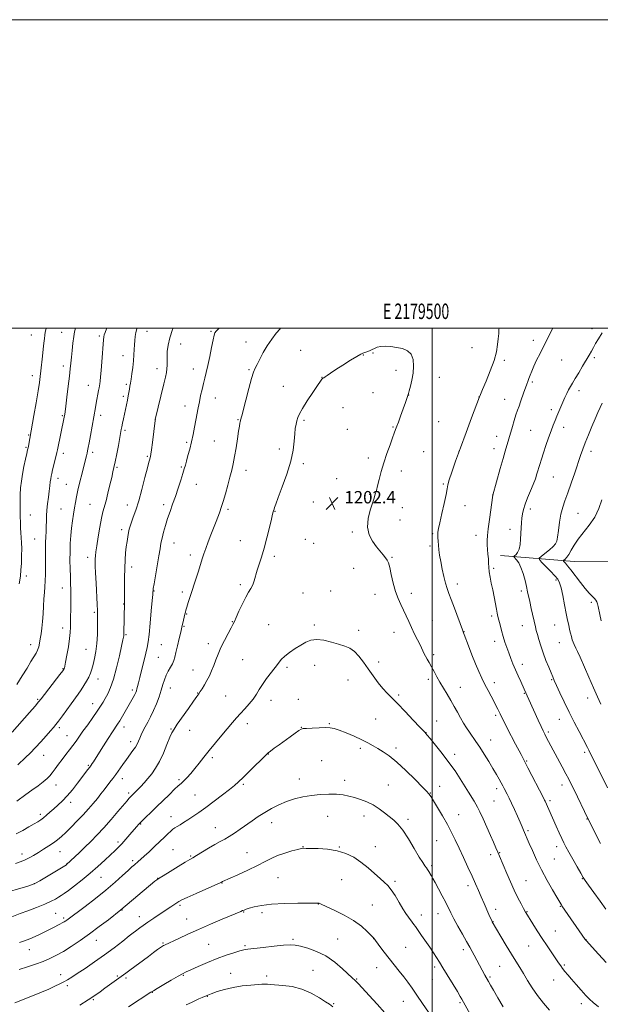
# Model space of a CAD drawing. Extents: x 2177300 to 2180200, y 302300 to 305200.
# Drawn here: x 2179233 to 2179609, y 304562 to 305200 of the extents above; entities that cross this region are included whole.
import ezdxf
from ezdxf.enums import TextEntityAlignment as Align

# ---------------------------------------------------------------- set-up
doc = ezdxf.new("R2010")
doc.units = 0
doc.header["$MEASUREMENT"] = 0
for name, color, linetype, lineweight in [('BREAKLINE DTM HARD', 7, 'Continuous', 0), ('CONTOUR INDEX', 41, 'Continuous', 13), ('CONTOUR INTERMEDIATE', 44, 'Continuous', 0), ('GRID LINE', 7, 'Continuous', 0), ('GRID TEXT', 7, 'Continuous', 0), ('SPOT ELEVATION', 7, 'Continuous', 0), ('SPOT ELEVATION DTM', 2, 'Continuous', 13)]:
    doc.layers.add(name, color=color, linetype=linetype, lineweight=lineweight)
doc.styles.add('Style-WORKING', font='WORKING.shx')

# ---------------------------------------------------------------- blocks, each defined once
blk = doc.blocks.new('SPOT')
at = {"layer": 'SPOT ELEVATION'}
for p, q in [((-3.91, -3.91), (3.82, 3.81)), ((-1.65, 3.77), (1.72, -3.93))]:
    blk.add_line(p, q, dxfattribs=at)

msp = doc.modelspace()

# ---------------------------------------------------------------- linework, layer by layer
at = {"layer": 'BREAKLINE DTM HARD'}
msp.add_polyline3d([(2179544.29, 304852.61, 1197.05), (2179591.92, 304848.71, 1191.11), (2179641.19, 304849.24, 1187.96), (2179665.01, 304848.3, 1184.73), (2179682.77, 304847.79, 1183.4), (2179707, 304848.06, 1181.05), (2179726.78, 304845.93, 1179.6), (2179750.21, 304847.81, 1176.94), (2179757.07, 304846.97, 1176.05), (2179779.4, 304845.83, 1175.32)], dxfattribs=at)
at = {"layer": 'CONTOUR INDEX', "flags": 128}
for points, elevation in [([(2179401.659, 305000), (2179401.3609, 304999.711), (2179398.816, 304996.7649), (2179395.917, 304992.995), (2179393.001, 304988.706), (2179390.363, 304984.23), (2179388.139, 304980.03), (2179386.422, 304976.601), (2179385.221, 304974.122), (2179384.197, 304971.508), (2179382.929, 304967.36), (2179381.145, 304960.845), (2179379.178, 304953.402), (2179376.516, 304943.253), (2179375.7659, 304940.493), (2179375.66, 304940.021), (2179375.528, 304939.379), (2179375.334, 304938.375), (2179375.017, 304936.5209), (2179374.5051, 304933.2551), (2179373.759, 304928.291), (2179372.859, 304922.443), (2179371.913, 304916.801), (2179370.993, 304912.139), (2179370.012, 304907.972), (2179368.843, 304903.499), (2179367.416, 304898.1939), (2179365.882, 304892.627), (2179364.447, 304887.642), (2179363.266, 304883.863), (2179362.288, 304881.039), (2179361.415, 304878.6999), (2179359.523, 304873.746), (2179356.576, 304866.165), (2179354.803, 304861.572), (2179353.206, 304857.3131), (2179351.983, 304853.839), (2179350.929, 304850.607), (2179349.735, 304846.827), (2179348.183, 304841.958), (2179341.806, 304822.219), (2179340.889, 304819.276), (2179340.343, 304817.346), (2179340.013, 304815.971), (2179339.695, 304814.576), (2179339.245, 304812.745), (2179338.258, 304808.835), (2179337.908, 304807.335), (2179336.937, 304802.974), (2179336, 304798.898), (2179334.898, 304794.174), (2179333.882, 304789.8761), (2179333.117, 304786.7921), (2179332.427, 304784.5729), (2179331.554, 304782.587), (2179330.322, 304780.326), (2179328.9, 304777.778), (2179327.543, 304775.054), (2179326.427, 304772.213), (2179325.414, 304769.087), (2179324.29, 304765.453), (2179322.887, 304761.198), (2179321.231, 304756.634), (2179319.4, 304752.181), (2179317.4789, 304748.179), (2179315.596, 304744.65), (2179313.893, 304741.538), (2179312.476, 304738.789), (2179311.324, 304736.367), (2179310.384, 304734.24), (2179309.576, 304732.347), (2179308.7091, 304730.509), (2179307.568, 304728.518), (2179305.991, 304726.205), (2179301.812, 304720.529), (2179299.4411, 304717.227), (2179294.851, 304710.756), (2179292.888, 304708.073), (2179291.084, 304705.676), (2179287.377, 304700.835), (2179285.275, 304698.129), (2179282.934, 304695.188), (2179280.297, 304691.986), (2179277.29, 304688.501), (2179273.836, 304684.71), (2179269.947, 304680.666), (2179265.996, 304676.708), (2179262.45, 304673.253), (2179259.612, 304670.582), (2179257.148, 304668.453), (2179254.561, 304666.49), (2179251.49, 304664.406), (2179248.11, 304662.256), (2179244.729, 304660.186), (2179241.584, 304658.317), (2179238.633, 304656.682), (2179235.762, 304655.291), (2179232.873, 304654.138), (2179229.926, 304653.147)], 1200), ([(2179268.694, 305000), (2179268.1601, 304997.78), (2179267.627, 304994.621), (2179267.082, 304990.39), (2179266.556, 304985.645), (2179266.1041, 304981.168), (2179265.749, 304977.435), (2179265.38, 304973.69), (2179264.85, 304968.87), (2179264.074, 304962.36), (2179263.207, 304955.345), (2179262.46, 304949.455), (2179261.9949, 304945.901), (2179261.756, 304944.208), (2179261.424, 304942.327), (2179257.109, 304921.138), (2179256.758, 304919.52), (2179256.292, 304917.6051), (2179253.884, 304908.166), (2179253.322, 304905.89), (2179252.952, 304904.17), (2179252.681, 304902.493), (2179252.422, 304900.418), (2179252.116, 304897.772), (2179251.708, 304894.455), (2179251.176, 304890.458), (2179250.627, 304886.154), (2179250.2, 304882.011), (2179249.989, 304878.3679), (2179249.915, 304875.059), (2179249.853, 304871.791), (2179249.713, 304868.338), (2179249.537, 304864.751), (2179249.4, 304861.148), (2179249.357, 304857.59), (2179249.3781, 304853.905), (2179249.414, 304849.863), (2179249.419, 304845.343), (2179249.359, 304840.661), (2179249.205, 304836.241), (2179248.944, 304832.351), (2179248.625, 304828.641), (2179248.312, 304824.606), (2179248.046, 304819.907), (2179247.778, 304814.87), (2179247.435, 304809.989), (2179246.968, 304805.664), (2179246.431, 304801.925), (2179245.903, 304798.707), (2179245.428, 304795.9421), (2179244.909, 304793.547), (2179244.21, 304791.438), (2179243.206, 304789.456), (2179239.868, 304784.028), (2179237.36, 304779.723), (2179234.291, 304774.595), (2179230.71, 304769.168)], 1190), ([(2179612.42, 304623.549), (2179608.737, 304628.587), (2179604.6839, 304634.209), (2179601.264, 304638.98), (2179599.1639, 304641.944), (2179597.79, 304644.047), (2179596.231, 304646.713), (2179593.84, 304650.927), (2179591.03, 304655.928), (2179588.48, 304660.515), (2179586.678, 304663.8389), (2179585.342, 304666.462), (2179583.999, 304669.295), (2179582.3, 304673), (2179580.388, 304677.223), (2179573.105, 304693.502), (2179572.779, 304694.176), (2179572.0751, 304695.557), (2179562.038, 304715.026), (2179557.541, 304723.631), (2179554.034, 304730.396), (2179548.65, 304740.726), (2179546.316, 304745.235), (2179544.813, 304748.198), (2179543.919, 304750.03), (2179542.477, 304753.062), (2179541.444, 304755.137), (2179540.049, 304757.835), (2179536.178, 304765.13), (2179534.082, 304769.193), (2179532.103, 304773.244), (2179530.145, 304777.565), (2179528.048, 304782.557), (2179525.7411, 304788.367), (2179523.517, 304794.134), (2179520.738, 304801.397), (2179520.286, 304802.529), (2179519.9721, 304803.2531), (2179519.52, 304804.453), (2179514.365, 304818.4881), (2179512.273, 304824.103), (2179510.729, 304828.163), (2179509.59, 304831.322), (2179508.578, 304834.667), (2179507.485, 304838.989), (2179506.391, 304843.903), (2179505.448, 304848.7251), (2179504.769, 304852.909), (2179504.312, 304856.449), (2179503.998, 304859.474), (2179503.765, 304862.092), (2179503.62, 304864.331), (2179503.587, 304866.197), (2179503.71, 304867.857), (2179504.114, 304870.113), (2179504.942, 304873.928), (2179506.246, 304879.817), (2179507.7059, 304886.501), (2179508.911, 304892.2589), (2179509.601, 304895.92), (2179510.135, 304898.536), (2179511.021, 304901.716), (2179512.672, 304906.76), (2179515.106, 304913.744), (2179518.24, 304922.435), (2179521.893, 304932.345), (2179525.473, 304941.947), (2179530.5811, 304955.543), (2179530.7311, 304955.876), (2179531.285, 304957.146), (2179532.615, 304960.228), (2179534.906, 304965.625), (2179537.615, 304972.367), (2179540.016, 304979.112), (2179541.556, 304984.788), (2179542.373, 304989.401), (2179542.782, 304993.227), (2179543.044, 304996.494), (2179543.225, 304999.241), (2179543.264, 305000)], 1200), ([(2179524.597, 304555.458), (2179519.159, 304565.164), (2179518.134, 304566.927), (2179516.295, 304569.992), (2179506.875, 304585.463), (2179504.63, 304589.189), (2179502.85, 304592.087), (2179500.904, 304595.072), (2179498.357, 304598.785), (2179493.082, 304606.325), (2179491.312, 304608.895), (2179489.12, 304612.127), (2179488.1289, 304613.525), (2179487.054, 304614.992), (2179484.549, 304618.354), (2179482.962, 304620.631), (2179480.975, 304623.745), (2179478.53, 304627.835), (2179475.879, 304632.239), (2179473.355, 304636.096), (2179471.156, 304638.8221), (2179468.933, 304640.963), (2179466.206, 304643.342), (2179462.627, 304646.556), (2179458.386, 304650.28), (2179453.805, 304653.961), (2179449.104, 304657.123), (2179444.085, 304659.608), (2179438.445, 304661.336), (2179432.116, 304662.286), (2179425.96, 304662.678), (2179418.233, 304662.853), (2179416.494, 304662.932), (2179416.049, 304662.903), (2179415.008, 304662.696), (2179412.778, 304662.164), (2179409.014, 304661.2019), (2179404.3619, 304659.866), (2179399.717, 304658.248), (2179395.677, 304656.408), (2179391.653, 304654.262), (2179386.76, 304651.691), (2179380.505, 304648.69), (2179373.961, 304645.713), (2179364.15, 304641.347), (2179363.388, 304640.9771), (2179362.129, 304640.404), (2179358.999, 304639.009), (2179346.964, 304633.675), (2179341.233, 304631.101), (2179337.649, 304629.426), (2179335.684, 304628.393), (2179334.337, 304627.538), (2179330.553, 304624.966), (2179327.56, 304622.957), (2179319.492, 304617.611), (2179315.614, 304615.006), (2179312.596, 304612.9111), (2179310.398, 304611.328), (2179307.644, 304609.287), (2179306.141, 304608.134), (2179303.568, 304606.102), (2179299.375, 304602.772), (2179293.879, 304598.492), (2179287.608, 304593.805), (2179281.113, 304589.217), (2179275.007, 304585.089), (2179269.926, 304581.749), (2179266.281, 304579.398), (2179263.616, 304577.7509), (2179261.254, 304576.401), (2179258.6, 304575), (2179255.403, 304573.446), (2179251.493, 304571.698), (2179246.763, 304569.726), (2179235.488, 304565.179), (2179229.4021, 304562.687)], 1210)]:
    msp.add_lwpolyline(points, dxfattribs=dict(at, elevation=elevation))
at = {"layer": 'CONTOUR INTERMEDIATE', "flags": 128}
for points, elevation in [([(2179288.909, 305000), (2179288.799, 304999.716), (2179287.915, 304997.315), (2179287.397, 304995.703), (2179287.1, 304994.378), (2179286.891, 304992.539), (2179285.779, 304978.129), (2179285.325, 304972.535), (2179284.961, 304968.449), (2179284.683, 304965.725), (2179284.466, 304963.917), (2179284.28, 304962.5791), (2179284.062, 304961.281), (2179283.744, 304959.593), (2179282.168, 304951.427), (2179281.641, 304948.571), (2179278.422, 304930.572), (2179277.5591, 304925.805), (2179276.968, 304922.629), (2179276.569, 304920.628), (2179276.224, 304919.0801), (2179275.799, 304917.3079), (2179275.181, 304914.818), (2179272.993, 304906.122), (2179271.587, 304900.435), (2179270.314, 304895.069), (2179269.376, 304890.731), (2179268.685, 304887.081), (2179268.084, 304883.517), (2179267.451, 304879.555), (2179266.811, 304875.1849), (2179266.226, 304870.517), (2179265.752, 304865.635), (2179265.411, 304860.532), (2179265.22, 304855.18), (2179265.184, 304849.613), (2179265.266, 304844.122), (2179265.417, 304839.065), (2179265.5901, 304834.64), (2179265.733, 304830.427), (2179265.793, 304825.847), (2179265.7401, 304820.547), (2179265.524, 304810.159), (2179265.465, 304806.307), (2179265.316, 304802.84), (2179264.903, 304798.803), (2179264.126, 304793.6051), (2179263.184, 304788.117), (2179262.346, 304783.575), (2179261.819, 304780.891), (2179261.55, 304779.689), (2179261.418, 304779.271), (2179261.2319, 304778.934), (2179260.507, 304777.952), (2179258.691, 304775.59), (2179246.417, 304759.747), (2179244.812, 304757.768), (2179242.535, 304755.119), (2179238.85, 304750.91), (2179227.717, 304738.28)], 1192), ([(2179361.778, 305000), (2179361.234, 304999.4659), (2179359.9019, 304998.048), (2179359.129, 304996.989), (2179358.595, 304995.464), (2179357.964, 304992.522), (2179356.991, 304987.589), (2179355.795, 304981.592), (2179354.586, 304975.833), (2179353.527, 304971.286), (2179352.588, 304967.612), (2179351.69, 304964.146), (2179350.776, 304960.371), (2179349.873, 304956.3631), (2179349.028, 304952.346), (2179348.267, 304948.469), (2179346.779, 304940.459), (2179345.9251, 304935.947), (2179344.969, 304931.173), (2179343.914, 304926.339), (2179342.781, 304921.66), (2179341.677, 304917.422), (2179340.725, 304913.925), (2179339.987, 304911.279), (2179339.272, 304908.837), (2179338.327, 304905.76), (2179336.968, 304901.455), (2179335.302, 304896.314), (2179333.505, 304890.973), (2179331.731, 304885.938), (2179330.039, 304881.193), (2179328.466, 304876.59), (2179327.05, 304872.045), (2179325.836, 304867.734), (2179324.8729, 304863.899), (2179324.165, 304860.59), (2179323.538, 304857.1), (2179322.772, 304852.534), (2179319.697, 304834.418), (2179319.1869, 304831.264), (2179318.999, 304829.905), (2179318.969, 304829.456), (2179318.949, 304828.989), (2179318.826, 304827.398), (2179318.497, 304823.536), (2179317.905, 304816.7989), (2179317.1631, 304808.761), (2179316.43, 304801.542), (2179315.806, 304796.647), (2179315.157, 304793.123), (2179314.291, 304789.403), (2179310.534, 304773.685), (2179309.648, 304770.084), (2179309.046, 304767.75), (2179308.62, 304766.215), (2179308.255, 304765.0439), (2179307.808, 304763.915), (2179307.128, 304762.539), (2179306.096, 304760.674), (2179299.139, 304748.5801), (2179297.392, 304745.619), (2179295.981, 304743.364), (2179292.645, 304738.307), (2179289.966, 304734.151), (2179286.966, 304729.438), (2179284.28, 304725.182), (2179280.354, 304718.868), (2179279.673, 304717.818), (2179278.961, 304716.792), (2179278.07, 304715.577), (2179276.853, 304713.967), (2179270.041, 304705.056), (2179266.769, 304700.916), (2179263.433, 304696.967), (2179260.297, 304693.646), (2179257.396, 304690.881), (2179254.707, 304688.471), (2179252.219, 304686.263), (2179249.965, 304684.295), (2179247.987, 304682.6529), (2179246.2459, 304681.353), (2179244.3719, 304680.136), (2179241.909, 304678.669), (2179238.544, 304676.732), (2179234.525, 304674.5309), (2179230.239, 304672.377)], 1198), ([(2179332.097, 305000), (2179331.714, 304999.109), (2179329.873, 304993.8469), (2179328.765, 304989.067), (2179328.26, 304984.899), (2179328.114, 304981.371), (2179328.098, 304976.0099), (2179327.992, 304973.76), (2179327.679, 304971.4161), (2179327.055, 304968.364), (2179326.017, 304963.917), (2179320.488, 304940.8791), (2179320.409, 304940.309), (2179318.634, 304925.951), (2179318.026, 304921.175), (2179317.626, 304918.283), (2179317.377, 304916.864), (2179317.175, 304916.118), (2179316.901, 304915.227), (2179316.363, 304913.305), (2179315.355, 304909.448), (2179313.754, 304903.156), (2179311.773, 304895.544), (2179309.71, 304888.13), (2179307.827, 304882.136), (2179306.23, 304877.591), (2179304.986, 304874.228), (2179304.127, 304871.741), (2179303.541, 304869.672), (2179303.078, 304867.522), (2179302.617, 304864.892), (2179302.148, 304861.776), (2179301.689, 304858.266), (2179301.261, 304854.391), (2179300.897, 304849.921), (2179300.632, 304844.564), (2179300.49, 304838.269), (2179300.438, 304831.968), (2179300.423, 304821.993), (2179300.192, 304802.419), (2179300.165, 304801.37), (2179300.102, 304800.707), (2179299.947, 304799.854), (2179299.538, 304797.94), (2179298.6809, 304794.022), (2179297.257, 304787.594), (2179295.4309, 304779.9), (2179293.438, 304772.621), (2179291.484, 304767.068), (2179289.663, 304763.067), (2179288.036, 304760.071), (2179286.589, 304757.538), (2179284.999, 304754.935), (2179282.8649, 304751.734), (2179279.95, 304747.609), (2179276.669, 304743.049), (2179273.5971, 304738.748), (2179269.123, 304732.271), (2179267.129, 304729.5171), (2179264.886, 304726.653), (2179262.465, 304723.647), (2179260.026, 304720.539), (2179257.711, 304717.4), (2179255.597, 304714.436), (2179253.745, 304711.886), (2179252.123, 304709.875), (2179250.333, 304708.075), (2179247.883, 304706.041), (2179244.469, 304703.467), (2179240.524, 304700.599), (2179236.667, 304697.82), (2179230.763, 304693.526)], 1196), ([(2179308.649, 305000), (2179308.5109, 304999.642), (2179307.851, 304997.207), (2179307.434, 304994.748), (2179307.178, 304992.15), (2179307.008, 304989.328), (2179306.855, 304986.205), (2179306.652, 304982.729), (2179306.339, 304978.857), (2179305.88, 304974.637), (2179305.346, 304970.497), (2179304.835, 304966.959), (2179304.418, 304964.375), (2179304.068, 304962.423), (2179303.729, 304960.611), (2179302.915, 304956.132), (2179302.398, 304953.427), (2179301.793, 304950.462), (2179299.841, 304941.2111), (2179299.281, 304938.48), (2179298.823, 304936.1891), (2179298.463, 304934.329), (2179296.541, 304924.093), (2179295.471, 304918.5), (2179294.479, 304913.458), (2179293.717, 304909.827), (2179293.036, 304906.842), (2179292.211, 304903.328), (2179291.089, 304898.4911), (2179289.804, 304893.048), (2179288.559, 304888.094), (2179286.559, 304880.9861), (2179285.593, 304876.823), (2179284.521, 304871.086), (2179283.464, 304864.7), (2179282.595, 304859.015), (2179282.04, 304855.044), (2179281.746, 304852.446), (2179281.61, 304850.545), (2179281.557, 304848.632), (2179281.599, 304845.862), (2179281.772, 304841.358), (2179282.088, 304834.698), (2179282.77, 304820.982), (2179282.943, 304817.061), (2179283.012, 304814.458), (2179283.044, 304811.526), (2179283.071, 304807.038), (2179282.99, 304801.455), (2179282.668, 304795.66), (2179282.018, 304790.397), (2179281.152, 304785.849), (2179280.233, 304782.061), (2179279.368, 304779.011), (2179278.459, 304776.408), (2179277.353, 304773.896), (2179275.9369, 304771.2), (2179274.268, 304768.378), (2179272.441, 304765.568), (2179270.514, 304762.835), (2179265.928, 304756.633), (2179263.094, 304752.733), (2179260.233, 304748.767), (2179257.787, 304745.407), (2179256.019, 304743.077), (2179254.482, 304741.211), (2179252.548, 304738.989), (2179249.764, 304735.823), (2179246.371, 304732.031), (2179242.789, 304728.16), (2179239.396, 304724.682), (2179236.43, 304721.768), (2179231.443, 304716.934)], 1194), ([(2179249.775, 305000), (2179249.529, 304998.996), (2179249.172, 304997.391), (2179248.861, 304995.59), (2179248.565, 304993.286), (2179248.241, 304990.306), (2179247.847, 304986.512), (2179247.358, 304981.901), (2179246.333, 304972.497), (2179245.899, 304968.721), (2179245.362, 304964.748), (2179244.512, 304959.326), (2179243.235, 304951.753), (2179241.805, 304943.51), (2179238.2711, 304923.637), (2179238.037, 304922.427), (2179237.748, 304921.128), (2179237.2269, 304918.901), (2179236.368, 304915.175), (2179235.339, 304910.45), (2179234.378, 304905.492), (2179233.675, 304900.891), (2179233.224, 304896.519), (2179232.969, 304892.069), (2179232.859, 304887.341), (2179232.855, 304882.565), (2179232.922, 304878.076), (2179233.031, 304874.125), (2179233.179, 304870.631), (2179233.366, 304867.431), (2179233.583, 304864.33), (2179233.777, 304861.014), (2179233.885, 304857.141), (2179233.855, 304852.533), (2179233.6959, 304847.668), (2179233.427, 304843.19), (2179233.074, 304839.584), (2179232.679, 304836.703), (2179232.2879, 304834.241)], 1188), ([(2179609.127, 304665.949), (2179600.913, 304682.184), (2179591.9199, 304700.751), (2179590.039, 304704.581), (2179588.438, 304707.752), (2179586.616, 304711.242), (2179584.228, 304715.738), (2179573.932, 304735.052), (2179572.935, 304736.96), (2179571.9279, 304738.984), (2179570.592, 304741.822), (2179568.722, 304745.9111), (2179559.647, 304765.979), (2179557.314, 304771.042), (2179555.633, 304774.725), (2179553.903, 304778.628), (2179552.318, 304782.388), (2179550.882, 304785.993), (2179549.55, 304789.518), (2179548.286, 304793.035), (2179547.082, 304796.607), (2179545.942, 304800.294), (2179544.874, 304804.088), (2179543.9261, 304807.704), (2179543.152, 304810.789), (2179542.577, 304813.165), (2179542.094, 304815.345), (2179541.565, 304818.017), (2179540.067, 304826.006), (2179539.166, 304830.525), (2179538.244, 304834.801), (2179537.423, 304838.691), (2179536.838, 304842.125), (2179536.571, 304845.089), (2179536.48, 304847.808), (2179536.372, 304850.565), (2179536.107, 304853.557), (2179535.779, 304856.651), (2179535.5391, 304859.629), (2179535.514, 304862.434), (2179535.75, 304865.664), (2179536.266, 304870.0771), (2179537.045, 304876.046), (2179539.193, 304891.786), (2179544.052, 304909.039), (2179545.909, 304915.593), (2179547.289, 304920.396), (2179551.98, 304936.364), (2179553.126, 304940.177), (2179554.26, 304943.81), (2179555.279, 304946.87), (2179556.237, 304949.589), (2179557.225, 304952.36), (2179559.398, 304958.59), (2179560.401, 304961.411), (2179561.237, 304963.648), (2179561.966, 304965.531), (2179562.68, 304967.415), (2179563.479, 304969.61), (2179564.486, 304972.249), (2179565.836, 304975.422), (2179567.628, 304979.204), (2179569.832, 304983.605), (2179575.182, 304994.141), (2179578.132, 305000)], 1198), ([(2179613.616, 304702.127), (2179601.406, 304726.6151), (2179600.533, 304728.314), (2179595.153, 304738.555), (2179592.0351, 304744.582), (2179588.704, 304751.194), (2179585.502, 304757.786), (2179582.692, 304763.746), (2179580.514, 304768.463), (2179579.09, 304771.603), (2179578.069, 304773.949), (2179576.9821, 304776.567), (2179575.482, 304780.255), (2179573.71, 304784.749), (2179571.931, 304789.518), (2179570.3671, 304794.084), (2179569.084, 304798.161), (2179568.105, 304801.514), (2179567.414, 304804.082), (2179566.835, 304806.4869), (2179564.176, 304818.435), (2179563.215, 304822.822), (2179561.833, 304829.234), (2179561.096, 304832.511), (2179560.114, 304836.601), (2179558.9, 304841.007), (2179557.5041, 304844.977), (2179556.008, 304847.919), (2179554.611, 304849.878), (2179552.981, 304851.686), (2179552.9451, 304852.054), (2179553.401, 304852.477), (2179554.277, 304853.254), (2179555.328, 304854.604), (2179556.27, 304856.731), (2179556.886, 304859.735), (2179557.238, 304863.308), (2179557.455, 304867.037), (2179557.648, 304870.58), (2179557.861, 304873.854), (2179558.116, 304876.847), (2179558.468, 304879.614), (2179559.086, 304882.491), (2179560.167, 304885.885), (2179561.811, 304890.038), (2179563.719, 304894.541), (2179565.4949, 304898.822), (2179566.84, 304902.455), (2179567.852, 304905.6039), (2179569.644, 304911.685), (2179570.721, 304915.163), (2179572.055, 304919.247), (2179573.688, 304924.027), (2179575.437, 304929.007), (2179577.064, 304933.544), (2179578.4, 304937.18), (2179579.553, 304940.1831), (2179580.704, 304943.005), (2179581.986, 304945.998), (2179585.986, 304955.125), (2179587.188, 304957.808), (2179588.341, 304960.184), (2179589.503, 304962.283), (2179590.86, 304964.507), (2179592.626, 304967.3549), (2179594.916, 304971.125), (2179597.437, 304975.334), (2179601.691, 304982.511), (2179603.212, 304985.146), (2179604.54, 304987.552), (2179605.896, 304990.087), (2179607.647, 304993.134), (2179610.199, 304997.084)], 1196), ([(2179612.721, 304588.9891), (2179607.805, 304594.224), (2179599.657, 304603.078), (2179599.374, 304603.415), (2179599.085, 304603.808), (2179584.0629, 304625.661), (2179583.69, 304626.226), (2179583.291, 304626.879), (2179580.7459, 304631.173), (2179577.93, 304635.9549), (2179574.418, 304642.11), (2179570.796, 304648.861), (2179567.566, 304655.474), (2179564.897, 304661.395), (2179562.873, 304666.114), (2179559.23, 304674.692), (2179558.291, 304676.84), (2179556.979, 304679.795), (2179555.217, 304683.722), (2179553.234, 304688.086), (2179551.3389, 304692.173), (2179549.773, 304695.431), (2179548.518, 304697.943), (2179546.583, 304701.693), (2179545.677, 304703.419), (2179544.627, 304705.37), (2179543.296, 304707.777), (2179541.574, 304710.8019), (2179539.354, 304714.594), (2179536.608, 304719.169), (2179533.619, 304724.027), (2179530.745, 304728.534), (2179528.2601, 304732.226), (2179524.107, 304738.136), (2179522.159, 304741.036), (2179520.214, 304744.119), (2179518.255, 304747.444), (2179516.261, 304751.048), (2179514.184, 304754.861), (2179511.975, 304758.789), (2179509.614, 304762.744), (2179507.225, 304766.663), (2179504.964, 304770.49), (2179502.953, 304774.16), (2179501.169, 304777.578), (2179499.556, 304780.635), (2179498.072, 304783.264), (2179496.736, 304785.533), (2179495.585, 304787.55), (2179494.606, 304789.4611), (2179492.312, 304794.278), (2179488.586, 304801.799), (2179486.589, 304805.9569), (2179484.788, 304809.925), (2179483.115, 304813.689), (2179481.434, 304817.314), (2179479.652, 304820.914), (2179477.855, 304824.817), (2179476.169, 304829.404), (2179474.6981, 304834.826), (2179473.457, 304840.321), (2179472.436, 304844.898), (2179471.59, 304847.862), (2179470.737, 304849.711), (2179469.6601, 304851.236), (2179468.18, 304853.104), (2179463.9419, 304858.387), (2179461.333, 304861.884), (2179459.076, 304866.056), (2179457.931, 304871.005), (2179458.382, 304876.651), (2179459.808, 304882.189), (2179462.213, 304889.308), (2179462.622, 304890.724), (2179462.869, 304891.704), (2179463.782, 304894.94), (2179464.553, 304897.874), (2179465.576, 304901.982), (2179466.899, 304907.057), (2179468.575, 304912.798), (2179470.585, 304918.826), (2179472.622, 304924.479), (2179474.309, 304929.017), (2179475.369, 304931.922), (2179476.267, 304934.463), (2179477.1021, 304936.565), (2179478.038, 304939.049), (2179479.495, 304943.055), (2179481.154, 304947.697), (2179482.592, 304951.781), (2179483.488, 304954.396), (2179484.538, 304957.674), (2179485.039, 304959.3801), (2179485.867, 304962.3811), (2179486.813, 304966.38), (2179487.595, 304970.905), (2179487.935, 304975.495), (2179487.575, 304979.709), (2179486.261, 304983.114), (2179483.846, 304985.403), (2179480.603, 304986.783), (2179476.914, 304987.587), (2179473.145, 304988.083), (2179469.613, 304988.288), (2179466.623, 304988.157), (2179464.369, 304987.674), (2179462.609, 304986.956), (2179460.9891, 304986.149), (2179459.256, 304985.386), (2179457.5571, 304984.733), (2179455.0729, 304983.859), (2179453.702, 304983.193), (2179451.1939, 304981.743), (2179447.048, 304979.214), (2179442.091, 304976.119), (2179437.4821, 304973.1749), (2179434.1331, 304970.952), (2179431.957, 304969.441), (2179430.619, 304968.492), (2179429.809, 304967.949), (2179429.315, 304967.64), (2179428.948, 304967.39), (2179428.477, 304966.941), (2179427.5021, 304965.693), (2179425.579, 304962.961), (2179422.49, 304958.393), (2179418.931, 304952.97), (2179415.823, 304948.006), (2179413.857, 304944.481), (2179412.805, 304942.053), (2179412.208, 304940.044), (2179411.693, 304937.844), (2179411.216, 304935.104), (2179410.819, 304931.538), (2179410.459, 304926.892), (2179409.759, 304921.029), (2179408.2569, 304913.843), (2179405.704, 304905.486), (2179402.713, 304897.157), (2179400.109, 304890.314), (2179398.518, 304886.026), (2179397.7631, 304883.802), (2179397.465, 304882.763), (2179397.189, 304881.74), (2179396.927, 304880.91), (2179396.555, 304879.51), (2179395.778, 304876.332), (2179394.477, 304870.873), (2179392.819, 304864.103), (2179391.045, 304857.363), (2179389.363, 304851.712), (2179387.861, 304847.075), (2179386.595, 304843.099), (2179384.674, 304836.306), (2179383.695, 304833.603), (2179382.484, 304831.3539), (2179380.9701, 304828.986), (2179379.107, 304825.789), (2179376.921, 304821.364), (2179374.731, 304816.544), (2179372.9309, 304812.4701), (2179371.755, 304809.901), (2179370.813, 304808.052), (2179369.556, 304805.755), (2179367.607, 304802.157), (2179365.269, 304797.67), (2179363.016, 304793.021), (2179361.208, 304788.791), (2179359.743, 304784.971), (2179358.406, 304781.403), (2179357.018, 304777.966), (2179355.546, 304774.677), (2179353.994, 304771.59), (2179352.393, 304768.77), (2179350.876, 304766.342), (2179349.605, 304764.443), (2179348.608, 304763.027), (2179347.378, 304761.321), (2179345.278, 304758.369), (2179341.942, 304753.617), (2179334.758, 304743.316), (2179332.63, 304740.197), (2179331.268, 304737.838), (2179329.937, 304734.845), (2179328.063, 304730.235), (2179325.732, 304724.673), (2179323.192, 304719.238), (2179320.65, 304714.773), (2179318.144, 304711.187), (2179315.67, 304708.151), (2179313.253, 304705.41), (2179311.022, 304703), (2179309.135, 304701.025), (2179306.657, 304698.496), (2179304.702, 304696.578), (2179304.142, 304695.99), (2179303.429, 304695.183), (2179302.1609, 304693.691), (2179296.281, 304686.725), (2179291.831, 304681.546), (2179287.154, 304676.273), (2179282.758, 304671.568), (2179278.664, 304667.407), (2179274.773, 304663.591), (2179271.061, 304660.01), (2179263.026, 304652.396), (2179262.859, 304652.29), (2179249.999, 304644.496), (2179245.573, 304641.83), (2179242.861, 304640.263), (2179240.815, 304639.3681), (2179237.876, 304638.448), (2179219.91, 304633.092)], 1202), ([(2179609.317, 304756.384), (2179607.059, 304761.111), (2179604.447, 304766.85), (2179601.398, 304773.802), (2179595.771, 304786.83), (2179594.119, 304790.558), (2179593.159, 304792.607), (2179591.94, 304795.066), (2179591.337, 304796.454), (2179590.739, 304798.117), (2179590.159, 304800.12), (2179589.591, 304802.394), (2179589.026, 304804.841), (2179588.44, 304807.4641), (2179587.756, 304810.68), (2179586.885, 304815.011), (2179585.782, 304820.6779), (2179584.58, 304826.699), (2179583.458, 304831.792), (2179582.483, 304835.073), (2179581.291, 304837.258), (2179579.408, 304839.4599), (2179576.578, 304842.467), (2179573.431, 304845.754), (2179570.815, 304848.466), (2179569.43, 304850.03), (2179569.387, 304850.9819), (2179570.6509, 304852.14), (2179573.0549, 304854.0819), (2179575.913, 304856.434), (2179578.411, 304858.588), (2179579.941, 304860.185), (2179580.729, 304861.891), (2179581.2091, 304864.622), (2179581.749, 304868.976), (2179582.4539, 304874.267), (2179583.366, 304879.489), (2179584.5259, 304883.953), (2179585.997, 304888.241), (2179587.843, 304893.253), (2179590.063, 304899.5539), (2179592.387, 304906.371), (2179596.126, 304917.467), (2179597.569, 304921.566), (2179599.174, 304925.818), (2179601.191, 304930.875), (2179603.415, 304936.281), (2179605.527, 304941.306), (2179607.285, 304945.392), (2179608.7611, 304948.669), (2179610.103, 304951.438)], 1194), ([(2179609.566, 304810.446), (2179608.639, 304814.428), (2179607.466, 304819.719), (2179607.073, 304821.347), (2179606.683, 304822.5839), (2179606.123, 304823.661), (2179605.197, 304824.814), (2179601.714, 304828.363), (2179599.104, 304831.323), (2179595.9809, 304835.27), (2179589.867, 304843.369), (2179587.729, 304846.049), (2179586.293, 304847.707), (2179585.4201, 304848.635), (2179584.994, 304849.116), (2179584.981, 304849.41), (2179585.37, 304849.766), (2179586.138, 304850.427), (2179587.213, 304851.591), (2179588.511, 304853.445), (2179590.009, 304856.118), (2179591.929, 304859.491), (2179594.5541, 304863.384), (2179601.803, 304872.345), (2179605.282, 304877.512), (2179607.952, 304883.144), (2179609.936, 304888.882)], 1192), ([(2179607.747, 304560.214), (2179604.272, 304563.012), (2179601.832, 304565.18), (2179599.484, 304567.59), (2179596.53, 304570.858), (2179593.258, 304574.5841), (2179590.201, 304578.113), (2179587.7759, 304580.937), (2179585.927, 304583.142), (2179584.481, 304584.958), (2179583.239, 304586.6521), (2179581.882, 304588.63), (2179574.523, 304599.595), (2179571.253, 304604.539), (2179568.033, 304609.5), (2179565.161, 304613.988), (2179560.59, 304621.238), (2179560.38, 304621.599), (2179559.099, 304623.949), (2179557.5389, 304626.843), (2179555.45, 304630.872), (2179553.066, 304635.766), (2179550.618, 304641.193), (2179548.312, 304646.5801), (2179543.653, 304657.743), (2179542.537, 304660.377), (2179541.284, 304663.299), (2179539.747, 304666.828), (2179537.797, 304671.234), (2179535.403, 304676.572), (2179532.924, 304682.033), (2179530.816, 304686.593), (2179529.383, 304689.551), (2179528.319, 304691.507), (2179527.166, 304693.387), (2179523.462, 304699.275), (2179518.075, 304707.898), (2179514.739, 304713.032), (2179510.843, 304718.612), (2179506.428, 304724.437), (2179502.127, 304729.827), (2179498.72, 304733.9769), (2179496.766, 304736.333), (2179495.927, 304737.321), (2179495.646, 304737.616), (2179495.3381, 304737.91), (2179494.318, 304738.959), (2179491.8739, 304741.5369), (2179487.614, 304746.068), (2179482.423, 304751.566), (2179477.502, 304756.697), (2179470.818, 304763.469), (2179468.063, 304766.505), (2179464.984, 304770.272), (2179461.679, 304774.607), (2179458.397, 304779.137), (2179455.326, 304783.5), (2179452.411, 304787.378), (2179449.54, 304790.465), (2179446.572, 304792.579), (2179443.256, 304794.037), (2179439.318, 304795.277), (2179434.632, 304796.596), (2179429.681, 304797.716), (2179425.099, 304798.213), (2179421.329, 304797.773), (2179418.056, 304796.504), (2179414.776, 304794.621), (2179411.152, 304792.341), (2179407.528, 304789.883), (2179404.416, 304787.466), (2179402.142, 304785.216), (2179400.28, 304782.88), (2179398.223, 304780.1129), (2179392.592, 304772.915), (2179389.885, 304769.187), (2179387.785, 304765.824), (2179385.975, 304762.724), (2179383.97, 304759.684), (2179381.424, 304756.557), (2179378.555, 304753.415), (2179375.721, 304750.389), (2179373.147, 304747.513), (2179370.538, 304744.452), (2179363.659, 304736.222), (2179359.48, 304731.197), (2179355.444, 304726.275), (2179351.949, 304721.908), (2179348.909, 304718.069), (2179346.117, 304714.608), (2179343.427, 304711.429), (2179340.946, 304708.653), (2179338.838, 304706.453), (2179337.146, 304704.857), (2179335.406, 304703.317), (2179333.028, 304701.1379), (2179329.616, 304697.846), (2179321.368, 304689.774), (2179317.584, 304686.145), (2179314.361, 304683.081), (2179311.794, 304680.599), (2179309.884, 304678.634), (2179308.245, 304676.803), (2179304.006, 304671.837), (2179301.319, 304668.739), (2179298.731, 304665.849), (2179296.484, 304663.4909), (2179294.216, 304661.278), (2179291.416, 304658.645), (2179287.703, 304655.18), (2179283.211, 304651.08), (2179278.206, 304646.697), (2179273.004, 304642.387), (2179268.121, 304638.524), (2179264.126, 304635.49), (2179261.388, 304633.519), (2179259.486, 304632.268), (2179257.799, 304631.249), (2179255.748, 304630.049), (2179252.9091, 304628.553), (2179248.898, 304626.724), (2179243.588, 304624.588), (2179237.878, 304622.424), (2179232.927, 304620.579), (2179227.4639, 304618.487)], 1204), ([(2179576.055, 304557.966), (2179572.17, 304562.542), (2179568.302, 304567.487), (2179564.853, 304572.479), (2179561.833, 304577.293), (2179559.156, 304581.723), (2179556.699, 304585.704), (2179554.184, 304589.715), (2179551.296, 304594.37), (2179547.886, 304599.991), (2179544.4589, 304605.714), (2179538.885, 304615.179), (2179538.728, 304615.483), (2179538.529, 304615.909), (2179536.746, 304619.9731), (2179533.573, 304627.138), (2179531.723, 304631.366), (2179529.922, 304635.544), (2179528.015, 304639.931), (2179525.773, 304644.933), (2179523.065, 304650.784), (2179520.14, 304657.021), (2179517.345, 304663.008), (2179514.902, 304668.303), (2179512.545, 304673.244), (2179509.883, 304678.36), (2179506.699, 304683.945), (2179503.4629, 304689.3349), (2179500.817, 304693.628), (2179499.227, 304696.183), (2179498.457, 304697.391), (2179498.092, 304697.908), (2179497.661, 304698.411), (2179496.447, 304699.689), (2179493.672, 304702.559), (2179488.887, 304707.463), (2179482.95, 304713.361), (2179477.047, 304718.842), (2179472.1149, 304722.823), (2179468.104, 304725.546), (2179464.711, 304727.581), (2179461.603, 304729.427), (2179458.311, 304731.291), (2179454.331, 304733.305), (2179449.4, 304735.524), (2179444.211, 304737.684), (2179439.696, 304739.445), (2179436.464, 304740.549), (2179433.83, 304741.082), (2179430.7869, 304741.213), (2179426.6749, 304741.104), (2179422.2311, 304740.879), (2179418.54, 304740.653), (2179416.343, 304740.469), (2179414.996, 304740.079), (2179413.513, 304739.162), (2179411.129, 304737.493), (2179407.981, 304735.244), (2179400.836, 304730.075), (2179397.609, 304727.717), (2179395.154, 304725.9), (2179393.64, 304724.719), (2179392.269, 304723.468), (2179381.564, 304712.961), (2179377.354, 304708.858), (2179374.326, 304705.959), (2179371.767, 304703.681), (2179368.587, 304701.096), (2179364.024, 304697.543), (2179358.6249, 304693.435), (2179353.265, 304689.452), (2179348.647, 304686.137), (2179344.795, 304683.476), (2179341.561, 304681.316), (2179338.82, 304679.529), (2179336.537, 304678.08), (2179334.7, 304676.955), (2179333.251, 304676.096), (2179331.952, 304675.242), (2179330.517, 304674.088), (2179328.697, 304672.383), (2179326.379, 304670.101), (2179323.485, 304667.277), (2179320.04, 304664.014), (2179316.4831, 304660.718), (2179313.356, 304657.865), (2179311.0621, 304655.806), (2179309.439, 304654.381), (2179306.974, 304652.27), (2179305.379, 304650.8579), (2179302.945, 304648.63), (2179299.311, 304645.263), (2179294.468, 304640.908), (2179288.499, 304635.832), (2179281.663, 304630.383), (2179274.929, 304625.224), (2179263.238, 304616.435), (2179262.408, 304615.854), (2179261.451, 304615.256), (2179260.197, 304614.554), (2179258.517, 304613.682), (2179254.12, 304611.449), (2179248.805, 304608.712), (2179245.797, 304607.232), (2179242.5489, 304605.73), (2179239.166, 304604.289), (2179235.782, 304602.999), (2179232.442, 304601.9031)], 1206), ([(2179545.951, 304560.183), (2179542.498, 304565.953), (2179539.6509, 304570.888), (2179537.716, 304574.285), (2179536.423, 304576.585), (2179534.1791, 304580.679), (2179527.162, 304593.672), (2179525.832, 304596.109), (2179524.303, 304598.857), (2179522.26, 304602.459), (2179519.535, 304607.215), (2179516.558, 304612.452), (2179513.903, 304617.255), (2179511.964, 304620.999), (2179508.688, 304627.714), (2179506.467, 304632.042), (2179504.043, 304636.632), (2179501.887, 304640.64), (2179500.348, 304643.439), (2179499.306, 304645.281), (2179497.7741, 304647.883), (2179497.008, 304649.112), (2179496.1841, 304650.318), (2179495.214, 304651.629), (2179493.791, 304653.687), (2179491.557, 304657.264), (2179488.318, 304662.755), (2179484.546, 304669.052), (2179480.878, 304674.673), (2179477.78, 304678.53), (2179475.026, 304681.119), (2179469.035, 304685.845), (2179465.482, 304688.514), (2179461.64, 304690.98), (2179457.607, 304692.966), (2179453.544, 304694.515), (2179449.624, 304695.756), (2179445.93, 304696.782), (2179442.1589, 304697.557), (2179437.916, 304698.012), (2179432.928, 304698.095), (2179427.409, 304697.816), (2179421.694, 304697.198), (2179416.071, 304696.256), (2179410.632, 304694.957), (2179405.424, 304693.257), (2179400.482, 304691.143), (2179395.809, 304688.718), (2179391.402, 304686.116), (2179387.242, 304683.451), (2179383.252, 304680.753), (2179375.469, 304675.332), (2179371.764, 304672.803), (2179368.407, 304670.632), (2179365.462, 304668.902), (2179362.543, 304667.295), (2179359.154, 304665.395), (2179355.017, 304662.948), (2179347.191, 304658.196), (2179344.836, 304656.805), (2179342.807, 304655.634), (2179339.883, 304653.905), (2179335.288, 304651.1229), (2179330.032, 304647.911), (2179325.572, 304645.171), (2179322.945, 304643.536), (2179321.511, 304642.557), (2179320.214, 304641.511), (2179298.213, 304622.98), (2179290.053, 304616.625), (2179284.188, 304612.131), (2179277.825, 304607.401), (2179271.695, 304603.067), (2179266.027, 304599.293), (2179260.925, 304596.129), (2179256.405, 304593.578), (2179252.136, 304591.472), (2179247.701, 304589.595), (2179242.795, 304587.774), (2179237.569, 304585.998), (2179232.284, 304584.298)], 1208), ([(2179497.564, 304556.792), (2179493.758, 304562.38), (2179490.036, 304567.795), (2179486.899, 304572.28), (2179484.162, 304576.065), (2179481.466, 304579.6249), (2179478.53, 304583.348), (2179475.38, 304587.282), (2179472.117, 304591.389), (2179468.886, 304595.549), (2179466.012, 304599.316), (2179462.028, 304604.58), (2179460.225, 304606.541), (2179457.7901, 304609.081), (2179454.09, 304612.428), (2179449.051, 304616.108), (2179442.831, 304619.674), (2179436.509, 304622.782), (2179428.445, 304626.465), (2179426.763, 304627.275), (2179426.5, 304627.374), (2179426.246, 304627.43), (2179425.9949, 304627.453), (2179425.545, 304627.451), (2179423.904, 304627.432), (2179412.827, 304627.35), (2179404.14, 304627.161), (2179395.762, 304626.704), (2179389.244, 304625.905), (2179384.594, 304624.939), (2179381.4331, 304624.039), (2179379.3799, 304623.382), (2179378.043, 304622.911), (2179377.025, 304622.509), (2179375.854, 304622.022), (2179363.818, 304616.911), (2179356.296, 304613.687), (2179348.535, 304610.306), (2179341.56, 304607.188), (2179335.787, 304604.549), (2179326.449, 304600.2139), (2179325.823, 304599.8819), (2179325.06, 304599.4001), (2179323.87, 304598.569), (2179322.0031, 304597.218), (2179319.389, 304595.295), (2179315.998, 304592.779), (2179304.048, 304583.862), (2179301.435, 304581.933), (2179287.846, 304572.147), (2179284.796, 304569.966), (2179281.293, 304567.5221), (2179276.969, 304564.608), (2179271.649, 304561.141)], 1212), ([(2179469.237, 304556.342), (2179464.226, 304561.948), (2179459.089, 304567.569), (2179452.22, 304575.01), (2179450.858, 304576.462), (2179450.111, 304577.197), (2179448.044, 304579.0279), (2179441.821, 304584.843), (2179436.808, 304589.1069), (2179431.043, 304593.108), (2179424.989, 304596.103), (2179419.2649, 304598.124), (2179414.528, 304599.397), (2179411.096, 304600.114), (2179407.933, 304600.338), (2179403.664, 304600.099), (2179397.427, 304599.463), (2179390.425, 304598.651), (2179380.474, 304597.442), (2179377.874, 304597.02), (2179375.204, 304596.371), (2179371.372, 304595.259), (2179366.3989, 304593.638), (2179360.585, 304591.507), (2179354.321, 304588.948), (2179348.372, 304586.358), (2179343.599, 304584.213), (2179340.5, 304582.796), (2179338.1349, 304581.6139), (2179335.203, 304579.979), (2179330.8401, 304577.452), (2179325.926, 304574.57), (2179321.775, 304572.118), (2179319.278, 304570.6221), (2179317.619, 304569.58), (2179303.056, 304560.053)], 1214), ([(2179435.535, 304560.0799), (2179433.412, 304561.793), (2179430.849, 304563.502), (2179426.852, 304566.073), (2179421.592, 304569.047), (2179415.53, 304571.636), (2179409.172, 304573.2429), (2179403.199, 304574.044), (2179395.1101, 304574.642), (2179393.189, 304574.8009), (2179392.042, 304574.879), (2179391.099, 304574.87), (2179389.64, 304574.7661), (2179382.418, 304574.2199), (2179376.7751, 304573.66), (2179370.855, 304572.765), (2179365.404, 304571.486), (2179360.636, 304570.005), (2179356.6331, 304568.565), (2179353.423, 304567.35), (2179350.824, 304566.303), (2179348.6, 304565.305), (2179343.96, 304563.002), (2179340.564, 304561.475)], 1216)]:
    msp.add_lwpolyline(points, dxfattribs=dict(at, elevation=elevation))
at = {"layer": 'GRID LINE', "flags": 128}
for points in [[(2177300, 302300), (2180200, 302300), (2180200, 305200), (2177300, 305200), (2177300, 302300)], [(2177500, 302500), (2180000, 302500), (2180000, 305000), (2177500, 305000), (2177500, 302500)], [(2179500, 305000), (2179500, 302500)]]:
    msp.add_lwpolyline(points, dxfattribs=at)
at = {"layer": 'SPOT ELEVATION DTM'}
for p in [(2179603.54, 304999.63, 1196.58), (2179240.1, 304995.62, 1187.06), (2179259.8, 304997.37, 1189.18), (2179284.31, 304994.87, 1191.73), (2179315.06, 304998.08, 1194.74), (2179356.65, 304998.07, 1197.84), (2179336.98, 304989.81, 1196.78), (2179379.35, 304990.99, 1199.36), (2179525.7, 304987.31, 1200.97), (2179565.51, 304992.19, 1198.47), (2179299.57, 304982.17, 1193.32), (2179414.75, 304985.73, 1201.08), (2179455.26, 304982.67, 1202.06), (2179461.52, 304983.89, 1202.11), (2179605.08, 304981.03, 1195.7), (2179260.91, 304975.44, 1189.53), (2179546.64, 304979.14, 1199.69), (2179583.88, 304979.4, 1197.13), (2179240.87, 304969.29, 1187.45), (2179321.69, 304973.83, 1195.46), (2179345.08, 304973.68, 1197.37), (2179381.19, 304973.07, 1199.84), (2179428.54, 304968.28, 1201.98), (2179476.51, 304972.69, 1202.33), (2179504.65, 304968.21, 1201.54), (2179277.19, 304962.99, 1191.27), (2179301.62, 304963.75, 1193.74), (2179403.46, 304962.44, 1201.14), (2179564.92, 304965.07, 1197.75), (2179299.85, 304955.77, 1193.7), (2179359.36, 304954.72, 1198.72), (2179461.65, 304958.24, 1202.48), (2179484.68, 304956.71, 1201.99), (2179530.39, 304955.46, 1200.01), (2179595.21, 304959.48, 1195.49), (2179339.84, 304949.7, 1197.38), (2179442.25, 304948.55, 1202.53), (2179546.86, 304953.95, 1198.82), (2179260.28, 304943.37, 1189.86), (2179285.14, 304943.54, 1192.46), (2179577.15, 304947.24, 1196.38), (2179320.6, 304940.94, 1196.01), (2179374.19, 304940.83, 1199.91), (2179416.76, 304940.38, 1202.25), (2179474.61, 304936.01, 1202.08), (2179504.15, 304939.49, 1201.13), (2179585.2, 304935.88, 1195.45), (2179238.38, 304930.78, 1187.88), (2179300.9, 304933.89, 1194.26), (2179444.92, 304934.49, 1202.57), (2179541.81, 304929.99, 1198.66), (2179563.8, 304933.88, 1197), (2179340.79, 304925.98, 1197.77), (2179358.84, 304926.81, 1199.04), (2179236.59, 304922.75, 1187.84), (2179260.93, 304918.88, 1190.44), (2179279.81, 304919.62, 1192.35), (2179315.29, 304916.93, 1195.82), (2179400.84, 304921.72, 1201.6), (2179494.39, 304920.11, 1201.13), (2179517.31, 304920.22, 1200), (2179540.12, 304921.98, 1198.61), (2179602.84, 304920.25, 1193.51), (2179416.44, 304912.12, 1202.27), (2179458.58, 304915.94, 1202.36), (2179295.57, 304909.76, 1194.18), (2179337.28, 304910, 1197.83), (2179379.25, 304908.01, 1200.55), (2179479.96, 304907.55, 1201.54), (2179578.47, 304903.68, 1195.1), (2179257.36, 304902.82, 1190.5), (2179262.9, 304898.93, 1191.15), (2179347.09, 304898.78, 1198.77), (2179438.05, 304902.45, 1202.55), (2179507.07, 304899.06, 1200.18), (2179459.38, 304892.44, 1202.14), (2179539.09, 304891.83, 1198.01), (2179278.27, 304885.84, 1193.07), (2179302.27, 304885.54, 1195.32), (2179325.81, 304885.59, 1197.57), (2179423.02, 304887.38, 1202.35), (2179521.28, 304884.94, 1199.28), (2179239.48, 304879.05, 1188.85), (2179259.33, 304882.93, 1191.06), (2179367.7, 304882.59, 1200.27), (2179397.97, 304881.42, 1202.05), (2179480.7, 304883.81, 1201.22), (2179563.67, 304882.86, 1195.55), (2179594.47, 304880.06, 1193.08), (2179478.99, 304875.73, 1201.27), (2179298.75, 304869.53, 1195.59), (2179448.26, 304867.95, 1202.21), (2179500.27, 304866.86, 1200.16), (2179528.28, 304865.83, 1198.72), (2179550.35, 304869.74, 1196.61), (2179242.38, 304863.34, 1189.13), (2179332.52, 304860.71, 1198.76), (2179375.65, 304862.3, 1201.19), (2179417.83, 304863.26, 1202.72), (2179423.21, 304860.48, 1202.77), (2179579.85, 304860.11, 1194.08), (2179343.15, 304853.13, 1199.52), (2179498.57, 304858.79, 1200.28), (2179276.7, 304851.58, 1193.49), (2179397.62, 304852.2, 1202.36), (2179473.86, 304851.57, 1201.88), (2179305.25, 304845.27, 1196.51), (2179449.1, 304844.3, 1202.72), (2179539.73, 304844.4, 1197.74), (2179237, 304839.31, 1188.49), (2179375.65, 304833.88, 1201.67), (2179516.24, 304834.3, 1199.51), (2179580.3, 304836.89, 1194.23), (2179260.22, 304831.63, 1191.32), (2179319.62, 304829.7, 1198.07), (2179337.91, 304829.05, 1199.66), (2179416.26, 304828.29, 1203.26), (2179434.15, 304829.76, 1203.42), (2179462.84, 304827.45, 1202.64), (2179486.35, 304828.1, 1201.48), (2179557.81, 304829.73, 1196.35), (2179299.96, 304821.17, 1195.95), (2179603.08, 304822.25, 1192.34), (2179280.94, 304815.96, 1193.76), (2179340.82, 304814.88, 1200.08), (2179370.42, 304809.75, 1201.93), (2179499.94, 304810.74, 1201.11), (2179538.55, 304813.47, 1198.34), (2179260.54, 304805.71, 1191.45), (2179339.05, 304806.76, 1200.11), (2179393.94, 304807.76, 1203.16), (2179423.5, 304807.57, 1203.77), (2179452.21, 304804.16, 1203.63), (2179475.23, 304802.86, 1202.71), (2179520.56, 304803.26, 1199.96), (2179558.33, 304807.17, 1196.76), (2179579.41, 304807.71, 1194.83), (2179301.47, 304801.35, 1196.15), (2179354.9, 304795.61, 1201.5), (2179540.51, 304796.98, 1198.53), (2179582.27, 304796.29, 1194.8), (2179239.66, 304794.84, 1189.4), (2179275.6, 304791.85, 1193.1), (2179324.29, 304794.81, 1199.02), (2179322.53, 304786.77, 1199.05), (2179377.17, 304785.09, 1203.03), (2179465.33, 304783.75, 1203.64), (2179500.91, 304788.53, 1201.69), (2179260.65, 304779.36, 1191.91), (2179344.97, 304778.47, 1201.25), (2179405.86, 304780.18, 1204.28), (2179423.82, 304781.49, 1204.54), (2179558.41, 304782.07, 1197.47), (2179283.4, 304772.67, 1194.67), (2179445.35, 304771.92, 1204.62), (2179497.52, 304772.51, 1202.38), (2179540.13, 304770.27, 1199.49), (2179577.3, 304772.21, 1196.13), (2179305.51, 304765.56, 1197.63), (2179330.31, 304766.83, 1200.68), (2179347.95, 304763.55, 1201.94), (2179518.2, 304767.21, 1201.26), (2179559.71, 304763.38, 1198.1), (2179244.16, 304759.53, 1191.81), (2179366.05, 304761.72, 1202.98), (2179395.39, 304758.9, 1204.56), (2179413.14, 304759.51, 1205), (2179478.22, 304762.34, 1203.75), (2179600.75, 304760.38, 1194.53), (2179279.87, 304756.69, 1195.29), (2179463.34, 304746.65, 1205.02), (2179502.93, 304745.51, 1203.16), (2179541.09, 304749.18, 1200.28), (2179582.3, 304746.61, 1196.74), (2179258.36, 304741.07, 1194.33), (2179300.25, 304741.61, 1198.57), (2179330.63, 304740.2, 1201.87), (2179342.73, 304739.45, 1202.71), (2179380.12, 304743.6, 1204.56), (2179415.24, 304741.38, 1205.96), (2179433.37, 304743.69, 1205.91), (2179496.01, 304737.83, 1203.97), (2179575.31, 304738.37, 1197.72), (2179263.21, 304735.9, 1195.15), (2179304.45, 304732.08, 1199.48), (2179537.75, 304733.07, 1201.25), (2179453.39, 304727.68, 1206.37), (2179476.54, 304727.84, 1205.58), (2179598.77, 304725.04, 1196.3), (2179248.19, 304723.24, 1194.78), (2179357.36, 304721.74, 1204.32), (2179393.75, 304724.12, 1206.04), (2179428.24, 304719.79, 1206.92), (2179514.6, 304723.88, 1203.5), (2179561.08, 304719.52, 1199.88), (2179277.06, 304716.77, 1197.81), (2179299.22, 304708.08, 1200.61), (2179335.81, 304707.49, 1203.71), (2179413.83, 304707.83, 1207.38), (2179443.19, 304706.98, 1207.52), (2179256.13, 304703.93, 1196.69), (2179377.54, 304704.36, 1206.24), (2179471.47, 304703.87, 1207.19), (2179504.73, 304703.05, 1205.29), (2179541.73, 304701.58, 1202.44), (2179583.98, 304704.02, 1198.57), (2179303.25, 304698.85, 1201.68), (2179346.13, 304697.43, 1205.06), (2179498.69, 304698.66, 1205.93), (2179540.08, 304693.57, 1202.96), (2179576.41, 304693.86, 1199.69), (2179265.74, 304692.68, 1198.51), (2179245.99, 304684.93, 1197.62), (2179330.58, 304683.32, 1205.32), (2179432.1, 304683.57, 1208.86), (2179455.72, 304683.94, 1208.53), (2179484.24, 304681.65, 1207.65), (2179517.15, 304684.65, 1205.23), (2179600.27, 304681.89, 1198.07), (2179311.05, 304678.71, 1204.12), (2179359.44, 304676.22, 1207.23), (2179395.91, 304679.57, 1208.64), (2179562.01, 304674.36, 1201.77), (2179502.92, 304667.85, 1206.99), (2179296.27, 304666.98, 1203.63), (2179332.03, 304662.03, 1207.06), (2179416.26, 304663.87, 1209.95), (2179439.75, 304663.66, 1209.95), (2179463.01, 304663.92, 1209.31), (2179580.69, 304663.91, 1200.5), (2179234, 304659.24, 1199.43), (2179258.68, 304660.71, 1200.8), (2179305.82, 304654.81, 1205.68), (2179343.49, 304657.89, 1207.85), (2179379.94, 304660.18, 1209.16), (2179537.96, 304658.87, 1204.46), (2179543.71, 304660.07, 1203.91), (2179579.04, 304655.92, 1200.97), (2179263.01, 304652.65, 1201.97), (2179499.56, 304651.75, 1207.73), (2179285.25, 304644, 1204.87), (2179321.94, 304643.41, 1207.96), (2179400.08, 304643.83, 1210.95), (2179441.32, 304642.51, 1210.94), (2179560.69, 304642.02, 1203.08), (2179597.31, 304643.29, 1200.07), (2179242.01, 304640.09, 1201.95), (2179363.72, 304640.48, 1210.05), (2179475.82, 304641.51, 1209.71), (2179523.23, 304638.78, 1206.46), (2179298.84, 304622.86, 1208.06), (2179336.56, 304626, 1210.26), (2179426.19, 304626.78, 1212.04), (2179461.14, 304626.16, 1211.06), (2179541.11, 304623.46, 1205.47), (2179583.02, 304625.23, 1202.1), (2179256, 304620.66, 1205.06), (2179261.05, 304617.79, 1205.7), (2179310.11, 304618.62, 1209.34), (2179340.9, 304617.01, 1211.18), (2179377.83, 304621.66, 1212.1), (2179389.54, 304621.17, 1212.39), (2179492.88, 304619.73, 1209.43), (2179503.81, 304620.52, 1208.67), (2179561.42, 304621.74, 1203.91), (2179539.44, 304615.46, 1205.94), (2179409.63, 304603.92, 1213.77), (2179438.76, 304604.07, 1213.17), (2179462.02, 304604.39, 1212.01), (2179579.69, 304609.22, 1203.12), (2179238.9, 304597.31, 1206.7), (2179282.3, 304603.19, 1208.71), (2179325.39, 304601.43, 1211.86), (2179355.1, 304600.65, 1213.05), (2179378.72, 304599.72, 1213.8), (2179482.85, 304598.81, 1210.99), (2179562.39, 304599.57, 1204.91), (2179599.65, 304603.59, 1201.97), (2179520.1, 304597.14, 1208.44), (2179464.07, 304585.45, 1212.76), (2179501.61, 304585.87, 1210.38), (2179543.74, 304586.43, 1206.93), (2179585.63, 304587.28, 1203.79), (2179259.22, 304581.06, 1209.43), (2179295.93, 304580.15, 1211.81), (2179301.42, 304578.8, 1212.27), (2179338.71, 304580.58, 1214.12), (2179369.29, 304581.77, 1215.19), (2179392.76, 304580.08, 1215.5), (2179422.74, 304583.76, 1215.01), (2179451.07, 304578.25, 1213.88), (2179537.48, 304579.55, 1207.77), (2179263.41, 304573.81, 1210.35), (2179499.94, 304577.89, 1210.85), (2179578.65, 304577.54, 1204.77), (2179318.5, 304569.57, 1214.05), (2179354.16, 304566.96, 1216.07), (2179280.43, 304564.73, 1212.18), (2179436.03, 304562.22, 1215.85), (2179481.22, 304563.76, 1212.8), (2179517.97, 304562.83, 1210.21), (2179596.63, 304562.11, 1204.46)]:
    msp.add_point(p, dxfattribs=at)

# ---------------------------------------------------------------- block references
at = {"layer": 'SPOT ELEVATION'}
msp.add_blockref('SPOT', (2179435.063, 304886.481, 1202.372), dxfattribs=at)

# ---------------------------------------------------------------- texts
at = {"layer": 'GRID TEXT', "style": 'Style-WORKING', "width": 0.67}
msp.add_text('E 2179500', height=10, dxfattribs=at).set_placement((2179489.5312, 305006), align=Align.CENTER)
at = {"layer": 'SPOT ELEVATION', "style": 'Style-WORKING'}
msp.add_text('1202.4', height=8, dxfattribs=at).set_placement((2179443.063, 304886.481, 1202.372))

doc.saveas('drawing.dxf')
